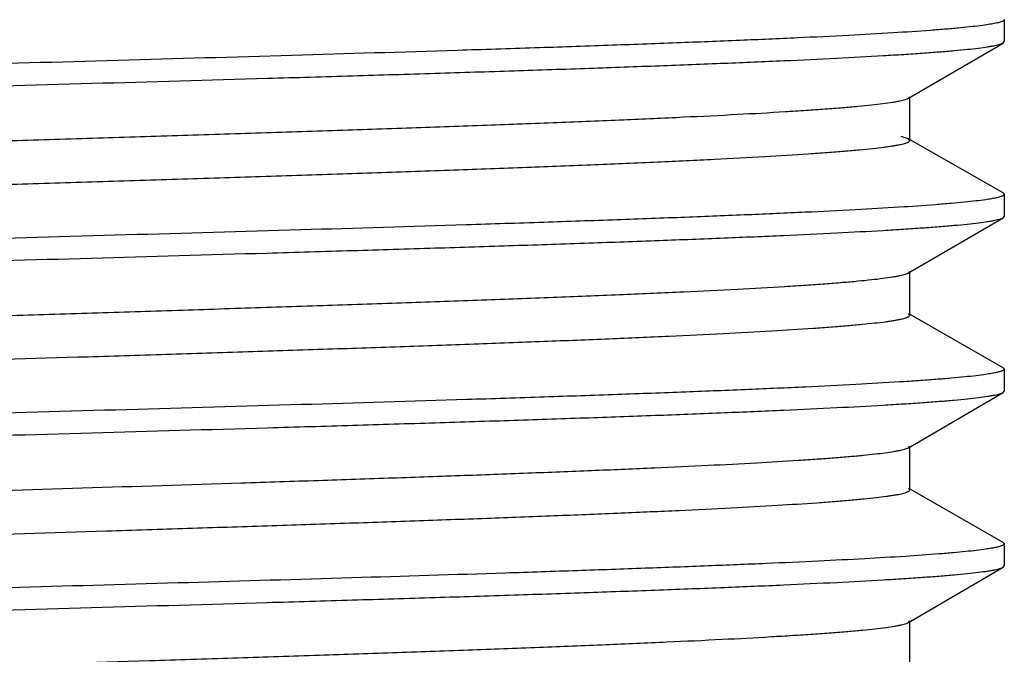
# Model space of a CAD drawing. Units: inches. Extents: x 4.92 to 6.26, y 0.81 to 7.58.
# Drawn here: x 5.59 to 5.87, y 1.44 to 1.62 of the extents above; entities that cross this region are included whole.
import ezdxf

# ---------------------------------------------------------------- set-up
doc = ezdxf.new("R2010")
doc.units = ezdxf.units.IN
doc.header["$LTSCALE"] = 0.605
doc.header["$MEASUREMENT"] = 0
doc.layers.get('0').update_dxf_attribs({"linetype": 'CONTINUOUS'})

msp = doc.modelspace()

# ---------------------------------------------------------------- linework, layer by layer
at = {"color": 6, "linetype": 'CONTINUOUS'}
for p, q in [((5.8723066599, 1.622868297), (5.8719005506, 1.6224970274)), ((5.8723145793, 1.6229277881), (5.8723145793, 1.6166055336)), ((5.8449497546, 1.6004293902), (5.8719846005, 1.6162201869)), ((5.8719846005, 1.6162201869), (5.8723145793, 1.6166055336)), ((5.8449497546, 1.6004293902), (5.8453145759, 1.6008555315)), ((5.8453145759, 1.5883555315), (5.8453145759, 1.6008555315)), ((5.8449330865, 1.5887905538), (5.8428083706, 1.5894732358)), ((5.8453145759, 1.5883555315), (5.8449343908, 1.5887905555)), ((5.8719706956, 1.5733211657), (5.8454083221, 1.5885193572)), ((5.8723062002, 1.5728665591), (5.871771434, 1.5724341201)), ((5.8719706956, 1.5733211657), (5.8723145793, 1.5729277821)), ((5.8723145793, 1.5729277821), (5.8723145793, 1.5666054863)), ((5.8449497559, 1.5504293437), (5.8719846005, 1.5662201395)), ((5.8719846005, 1.5662201395), (5.8723145793, 1.5666054863)), ((5.8449497559, 1.5504293437), (5.8453145772, 1.550855485)), ((5.8453145772, 1.538355485), (5.8453145772, 1.550855485)), ((5.8453145772, 1.538355485), (5.844934392, 1.538790509)), ((5.8719706956, 1.5233211201), (5.8454083234, 1.5385193108)), ((5.8719706956, 1.5233211201), (5.8723145793, 1.5229277365)), ((5.8723145793, 1.5229277365), (5.8723145793, 1.5166054763)), ((5.8723061726, 1.5228664143), (5.8717621395, 1.5224298671)), ((5.8449497587, 1.5004293361), (5.8719846015, 1.5162201307)), ((5.8719846015, 1.5162201307), (5.8723145793, 1.5166054763)), ((5.8449497587, 1.5004293361), (5.845314579, 1.5008554761)), ((5.845314579, 1.4883554761), (5.845314579, 1.5008554761)), ((5.845314579, 1.4883554761), (5.8449343949, 1.4887904988)), ((5.8719706967, 1.4733211111), (5.8454083249, 1.4885193014)), ((5.8723061953, 1.4728664906), (5.8717700118, 1.4724334318)), ((5.8719706967, 1.4733211111), (5.8723145793, 1.4729277287)), ((5.8723145793, 1.4729277287), (5.8723145793, 1.466605542)), ((5.8449497566, 1.4504294004), (5.8719846014, 1.4662201963)), ((5.8719846014, 1.4662201963), (5.8723145793, 1.466605542)), ((5.8443090873, 1.4501479323), (5.8449493293, 1.450429403)), ((5.8449497566, 1.4504294004), (5.8453145769, 1.4508555405)), ((5.8453145769, 1.4383555405), (5.8453145769, 1.4508555405))]:
    msp.add_line(p, q, dxfattribs=at)
for points, knots in [([(5.3366955662, 1.6137905706), (5.336826485, 1.6138653844), (5.337144973, 1.6140069988), (5.3377050331, 1.614194463), (5.3384108798, 1.6143831138), (5.3392623529, 1.614572622), (5.3402596507, 1.6147627229), (5.3418777756, 1.6150322628), (5.3442633746, 1.6153611714), (5.3475566598, 1.6157393458), (5.351415004, 1.6161188527), (5.3558294537, 1.6164994481), (5.3607905389, 1.6168806462), (5.3662869673, 1.617262265), (5.3746457627, 1.6177926607), (5.3863263414, 1.6184461635), (5.401742517, 1.6192050225), (5.4189170277, 1.6199656254), (5.4376894902, 1.6207272627), (5.4578858043, 1.6214897365), (5.4793181315, 1.6222527993), (5.5017870245, 1.6230162113), (5.5250839128, 1.6237799893), (5.5489917984, 1.6245438893), (5.5732887048, 1.6253079567), (5.5977485187, 1.6260720521), (5.6221438229, 1.6268361145), (5.6462479161, 1.6276001324), (5.6698364385, 1.6283639374), (5.6926903102, 1.6291275436), (5.7145968894, 1.6298907786), (5.7353524475, 1.6306534876), (5.7547643384, 1.6314156074), (5.7726514575, 1.6321765896), (5.7888484805, 1.6329363778), (5.8032037394, 1.633693971), (5.8139523465, 1.6343484854), (5.8215310975, 1.6348813613), (5.8264204534, 1.6352624548), (5.8307616785, 1.6356427823), (5.8345446413, 1.6360223453), (5.8373428921, 1.6363508118), (5.839295445, 1.6366180988), (5.8405452853, 1.6368087812), (5.8416500825, 1.6369991296), (5.8426091321, 1.6371890158), (5.8434218423, 1.6373783345), (5.8440885653, 1.6375666598), (5.8446092974, 1.6377538712), (5.8449493775, 1.6379196226), (5.8451421081, 1.6380585603), (5.8452382439, 1.6381546299), (5.8452987209, 1.6382529881), (5.8453133364, 1.6383229506), (5.8453133946, 1.6383555343)], [0, 0, 0, 0, 0.0008874668, 0.0020432168, 0.0034746291, 0.0051851369, 0.0071764029, 0.009449187, 0.0148392952, 0.0213473781, 0.0289584942, 0.0376565356, 0.0474247864, 0.0582429388, 0.0700836876, 0.0967196101, 0.1270961892, 0.1609258122, 0.1978998092, 0.2376731767, 0.2798767936, 0.3241206983, 0.3699912406, 0.4170654454, 0.4649035593, 0.5130625922, 0.5610951348, 0.608553752, 0.6549996846, 0.6999993149, 0.7431363903, 0.7840101284, 0.8222395504, 0.8574739098, 0.8893806611, 0.9176723368, 0.9420795533, 0.9527580539, 0.9623872433, 0.9709430531, 0.9784058676, 0.9847632145, 0.9875239839, 0.990004541, 0.992203957, 0.9941216555, 0.9957577633, 0.9971143842, 0.9981962469, 0.9990131089, 0.999329183, 0.9995906712, 0.9998082262, 1, 1, 1, 1]), ([(5.8719005506, 1.6224970274), (5.871787603, 1.6224381793), (5.8715223028, 1.6223252266), (5.8710651277, 1.6221735066), (5.8705031466, 1.6220210131), (5.8695472932, 1.6218018657), (5.8680876408, 1.6215364408), (5.8668458349, 1.6213539376), (5.8661558334, 1.6212601311)], [0, 0, 0, 0, 0.0648320946, 0.146402172, 0.2450997578, 0.3611253376, 0.6455230666, 1, 1, 1, 1]), ([(5.8661558334, 1.6212601311), (5.86518519, 1.6211281709), (5.8630581666, 1.620871439), (5.85959045, 1.6205175464), (5.8555782973, 1.6201625796), (5.8491652719, 1.6196613242), (5.8398548808, 1.6190490641), (5.8271856197, 1.6183430215), (5.8126002674, 1.6176346563), (5.7962176551, 1.6169247188), (5.7781694174, 1.6162134454), (5.758602637, 1.6155015405), (5.7376751758, 1.6147888646), (5.7075520681, 1.6138179161), (5.6678461226, 1.6126216811), (5.6186517207, 1.6112118253), (5.5685551091, 1.609801192), (5.5269762582, 1.6086139847), (5.4944797305, 1.6076522235), (5.471147406, 1.6069387065), (5.4487859341, 1.6062255867), (5.427576355, 1.6055127389), (5.4076915231, 1.60480064), (5.3892918233, 1.604089184), (5.3725265886, 1.6033789502), (5.3575308993, 1.6026700942), (5.3461978432, 1.6020594054), (5.3381064413, 1.6015637588), (5.3327977752, 1.6012074051), (5.3280127628, 1.6008514707), (5.3237606208, 1.6004961512), (5.3200493101, 1.6001418186), (5.3168866619, 1.5997886937), (5.3145989626, 1.5994813195), (5.3130498587, 1.5992293201), (5.3120971893, 1.599051733), (5.3112853952, 1.5988747395), (5.310614227, 1.5986986292), (5.3100838232, 1.5985237385), (5.3097829803, 1.5983913394), (5.3096599573, 1.5983211773)], [0, 0, 0, 0, 0.0052744643, 0.0115347239, 0.018768176, 0.0269615634, 0.0461702643, 0.0690061872, 0.0952838995, 0.1247964739, 0.1573001536, 0.1925390783, 0.2302225264, 0.2700483842, 0.3548197853, 0.4441142457, 0.5350422029, 0.6246696949, 0.668084936, 0.7100949115, 0.7503602666, 0.7885504572, 0.8243613642, 0.8574977842, 0.8876966969, 0.9147137087, 0.9383312111, 0.9488068016, 0.9583629722, 0.9669796203, 0.9746423829, 0.981337867, 0.9870531798, 0.9917766091, 0.9937645125, 0.9955033797, 0.9969939095, 0.9982375829, 0.9992374318, 1, 1, 1, 1]), ([(5.3146613103, 1.5931589713), (5.3155778507, 1.5932925992), (5.3175995736, 1.5935515957), (5.320913736, 1.5939068612), (5.3247803874, 1.5942633691), (5.3310159605, 1.5947681959), (5.3401258276, 1.5953838125), (5.3525812911, 1.5960931368), (5.3669882832, 1.5968046561), (5.3832294559, 1.5975182656), (5.4011717981, 1.5982330409), (5.4206686318, 1.5989487225), (5.4415605894, 1.5996651138), (5.4717010167, 1.6006418739), (5.5114987437, 1.6018449126), (5.5608737408, 1.6032620701), (5.6112263011, 1.6046799915), (5.6530543705, 1.6058730651), (5.6857688735, 1.6068396206), (5.7092714939, 1.6075568482), (5.7318035888, 1.6082737723), (5.7531801012, 1.6089902588), (5.7732259642, 1.6097062528), (5.7917765646, 1.6104213575), (5.8086808596, 1.6111355006), (5.8237996306, 1.6118480061), (5.8352244785, 1.6124619848), (5.8433795534, 1.6129603893), (5.8487285828, 1.6133186475), (5.8535486329, 1.6136764371), (5.857829929, 1.6140336518), (5.8615643683, 1.6143898367), (5.8647444704, 1.6147448036), (5.8670432022, 1.6150537195), (5.8685982226, 1.6153071036), (5.8695530116, 1.6154855953), (5.8703653456, 1.6156634825), (5.8710355296, 1.615840467), (5.8715634402, 1.6160161977), (5.8718619821, 1.6161494625), (5.8719833927, 1.6162201875)], [0, 0, 0, 0, 0.0049797719, 0.0109568287, 0.0179196522, 0.0258559177, 0.0445908781, 0.0670076546, 0.092929169, 0.1221422367, 0.1544104238, 0.1894704261, 0.2270352068, 0.266799579, 0.3516019877, 0.4411006734, 0.5323679112, 0.6224240952, 0.6660759383, 0.7083304291, 0.748842047, 0.7872784336, 0.8233232736, 0.8566849533, 0.8870875298, 0.9142880642, 0.9380591546, 0.948599784, 0.9582145041, 0.9668818339, 0.9745852384, 0.9813120096, 0.9870500283, 0.9917881408, 0.9937798828, 0.9955201454, 0.9970096939, 0.9982501047, 0.9992445737, 1, 1, 1, 1]), ([(5.3363156043, 1.5758555057), (5.3363155329, 1.5758880785), (5.3363298693, 1.5759580588), (5.3363900868, 1.576056501), (5.3364860799, 1.5761526207), (5.3366788761, 1.5762916717), (5.3370195269, 1.5764574646), (5.3375412869, 1.576644652), (5.3382092312, 1.5768329975), (5.3390229569, 1.5770223782), (5.3399826367, 1.5772123726), (5.3410877542, 1.5774028144), (5.3423378383, 1.5775935845), (5.3442912884, 1.5778610314), (5.3470918308, 1.5781896346), (5.350878114, 1.5785691535), (5.3552226349, 1.5789496516), (5.3601148167, 1.5793309635), (5.3676988276, 1.5798641294), (5.3784546261, 1.5805185763), (5.3928200752, 1.581276766), (5.4090273142, 1.5820366006), (5.426926042, 1.58279799), (5.4463497257, 1.583560339), (5.4671174247, 1.5843233072), (5.4890363738, 1.5850868744), (5.5119020833, 1.5858506841), (5.5355023246, 1.5866148323), (5.5596170788, 1.5873790781), (5.5840222031, 1.5881434341), (5.6084905345, 1.5889078167), (5.6327943209, 1.5896721218), (5.6567075623, 1.5904363443), (5.6800076376, 1.5912003519), (5.7024777268, 1.591964053), (5.7239089907, 1.5927274139), (5.7441015175, 1.5934900634), (5.762868201, 1.5942521302), (5.7800334898, 1.5950127538), (5.795438806, 1.5957721515), (5.807108173, 1.5964257062), (5.815456786, 1.5969563338), (5.820943983, 1.597338203), (5.8258957523, 1.5977195236), (5.8303010052, 1.5981001638), (5.8341490785, 1.5984796668), (5.8374307118, 1.5988580542), (5.8398060303, 1.5991872161), (5.8414162151, 1.5994568436), (5.8424079614, 1.5996469755), (5.8432538239, 1.599836492), (5.8439537748, 1.6000251255), (5.8445074356, 1.6002125115), (5.8448212994, 1.6003543672), (5.8449495868, 1.600429392)], [0, 0, 0, 0, 0.0001917019, 0.0004090304, 0.0006703172, 0.0009863596, 0.0018040666, 0.0028880546, 0.0042472655, 0.0058854612, 0.0078042191, 0.0100040406, 0.0124848387, 0.0152461799, 0.0216076398, 0.0290786287, 0.0376407382, 0.0472739155, 0.0579577344, 0.0823849757, 0.1106911694, 0.1426203073, 0.1778742752, 0.2161261433, 0.257022972, 0.3001814208, 0.345204608, 0.3916702703, 0.4391494277, 0.4871991694, 0.5353729345, 0.5832239104, 0.6303057087, 0.6761821184, 0.720426245, 0.7626259391, 0.8023921171, 0.8393505601, 0.87316493, 0.9035143287, 0.9301256237, 0.9419497495, 0.9527475919, 0.9624974697, 0.9711784928, 0.9787701253, 0.9852536882, 0.9906190678, 0.9928808194, 0.9948614781, 0.9965613292, 0.997981595, 0.9991253523, 1, 1, 1, 1]), ([(5.3366948205, 1.5637905317), (5.3368255682, 1.5638654041), (5.3371439912, 1.5640070543), (5.3377041885, 1.564194458), (5.3384105153, 1.564383077), (5.3392625925, 1.5645725638), (5.340260396, 1.564762652), (5.3418784463, 1.5650321218), (5.3442633691, 1.5653611685), (5.3475561588, 1.5657394203), (5.3514147787, 1.5661188205), (5.3558298372, 1.5664993534), (5.3607907885, 1.5668805583), (5.3662866691, 1.5672622944), (5.3746455332, 1.5677926576), (5.3863260819, 1.5684459999), (5.401742721, 1.5692051158), (5.4189167556, 1.5699654956), (5.4376895638, 1.5707272999), (5.4578856574, 1.571489673), (5.4793181181, 1.5722527794), (5.5017870339, 1.5730161952), (5.5250838684, 1.5737799432), (5.5489918603, 1.5745438853), (5.5732886847, 1.5753079203), (5.5977485307, 1.5760720306), (5.6221438867, 1.5768361082), (5.6462478801, 1.5776000849), (5.6698365932, 1.5783639554), (5.6926902877, 1.5791274888), (5.714597025, 1.5798907899), (5.7353524851, 1.5806534667), (5.7547643143, 1.5814155666), (5.7726515938, 1.5821766489), (5.7888482832, 1.5829362478), (5.8032040113, 1.5836941272), (5.8139524615, 1.5843483593), (5.8215311905, 1.5848813407), (5.8264200279, 1.5852625066), (5.830761537, 1.5856428548), (5.8345450664, 1.5860222395), (5.8373435096, 1.5863507477), (5.8392955319, 1.5866180875), (5.8405447872, 1.5868087874), (5.841649198, 1.5869991584), (5.8426082644, 1.587189081), (5.8434214417, 1.587378389), (5.8440888749, 1.5875666584), (5.8446101679, 1.5877537799), (5.8449504573, 1.5879195425), (5.845143049, 1.5880585343), (5.8452389591, 1.5881546201), (5.845299136, 1.5882530229), (5.8453134791, 1.5883229717), (5.8453134184, 1.5883555338)], [0, 0, 0, 0, 0.0008867622, 0.0020428501, 0.0034752915, 0.0051870928, 0.0071794738, 0.0094527465, 0.0148407342, 0.0213465961, 0.0289591448, 0.037659471, 0.0474274826, 0.0582427385, 0.0700833761, 0.0967225758, 0.1270955975, 0.1609280806, 0.1978996718, 0.2376743922, 0.2798774546, 0.3241210519, 0.3699922717, 0.4170654535, 0.4649042065, 0.5130627894, 0.561094987, 0.6085543601, 0.6549989443, 0.6999999663, 0.7431356176, 0.7840100202, 0.822239324, 0.8574724923, 0.8893812703, 0.9176698622, 0.9420807831, 0.9527574862, 0.9623845719, 0.9709412038, 0.9784069203, 0.9847637027, 0.987523237, 0.9900025125, 0.9922010392, 0.9941186745, 0.9957558645, 0.9971141335, 0.9981971957, 0.9990141494, 0.9993299638, 0.9995911068, 0.9998083541, 1, 1, 1, 1]), ([(5.8669946147, 1.5713782271), (5.8660802796, 1.5712445903), (5.8640629818, 1.5709856061), (5.8607554703, 1.5706304085), (5.8568955133, 1.5702739593), (5.8506687911, 1.5697691534), (5.8415698466, 1.5691536063), (5.829127513, 1.5684443853), (5.8147336437, 1.5677329369), (5.7985058288, 1.5670194749), (5.7805768183, 1.5663048039), (5.7610934156, 1.5655892892), (5.7402146333, 1.5648730388), (5.7100912094, 1.5638964968), (5.6703126556, 1.5626937225), (5.6209559499, 1.5612768981), (5.5706131559, 1.5598592301), (5.5287869544, 1.558666355), (5.4960690999, 1.5576999299), (5.4725612067, 1.5569827801), (5.4500222919, 1.5562659248), (5.4286375213, 1.5555495478), (5.4085817358, 1.5548336401), (5.3900197065, 1.5541186626), (5.3731023605, 1.5534046372), (5.3579689331, 1.5526922648), (5.3465308281, 1.5520784747), (5.3383642612, 1.5515802274), (5.3330058967, 1.5512220465), (5.3281759359, 1.5508643369), (5.3238841906, 1.5505071892), (5.320138844, 1.5501510569), (5.3169474128, 1.5497961261), (5.3146389838, 1.5494872814), (5.3130760033, 1.5492340076), (5.3121151485, 1.549055526), (5.3112966823, 1.5488776369), (5.3106203304, 1.5487006349), (5.3100862178, 1.548524861), (5.3097834235, 1.5483917311), (5.3096597242, 1.5483211425)], [0, 0, 0, 0, 0.0049679485, 0.0109329982, 0.017883705, 0.0258078133, 0.0445189465, 0.0669121204, 0.0928092384, 0.1219982946, 0.15424139, 0.1892769578, 0.2268170096, 0.2665575182, 0.3513139276, 0.4407751922, 0.5320222805, 0.6220781891, 0.6657359677, 0.7079993305, 0.7485219784, 0.7869727163, 0.8230342696, 0.8564160613, 0.8868412246, 0.9140673506, 0.9378673418, 0.9484233913, 0.9580545464, 0.9667395045, 0.9744614423, 0.9812075551, 0.9869656604, 0.9917245249, 0.9937268373, 0.9954777651, 0.9969780417, 0.998229189, 0.9992342945, 1, 1, 1, 1]), ([(5.871771434, 1.5724341201), (5.8716640788, 1.5723852535), (5.871421679, 1.5722900899), (5.870832713, 1.57210162), (5.8699007871, 1.5718750699), (5.8685509585, 1.5716165482), (5.867546959, 1.5714589563), (5.8669946147, 1.5713782271)], [0, 0, 0, 0, 0.0721759658, 0.1591306155, 0.3782533187, 0.6584293862, 1, 1, 1, 1]), ([(5.3146095919, 1.5431513761), (5.3155224456, 1.5432851108), (5.3175369687, 1.5435442433), (5.320840611, 1.5438995861), (5.3246972741, 1.5442561309), (5.3290994437, 1.5446135762), (5.3340386044, 1.5449715782), (5.3416659463, 1.5454715855), (5.3524577714, 1.5460863785), (5.3668524486, 1.5467983747), (5.3830836782, 1.5475121251), (5.4010182677, 1.5482271494), (5.4205095622, 1.5489430493), (5.4413981644, 1.5496596679), (5.4715383116, 1.5506367835), (5.5113403971, 1.5518402365), (5.5607255893, 1.5532578387), (5.6110944112, 1.554676225), (5.6529394214, 1.5558696937), (5.6856696588, 1.5568365994), (5.7091847474, 1.5575540956), (5.7317290229, 1.5582712965), (5.7531170878, 1.5589880239), (5.7731739024, 1.5597042783), (5.7917345837, 1.5604196088), (5.8086480726, 1.5611339882), (5.8237749731, 1.5618467138), (5.8352058839, 1.5624608641), (5.8433652111, 1.5629594279), (5.8487170037, 1.5633177937), (5.8535395651, 1.56367567), (5.8578230577, 1.5640329776), (5.8615593255, 1.5643892539), (5.8647409527, 1.5647443156), (5.8670407938, 1.5650533126), (5.8685965841, 1.565306767), (5.8695518525, 1.5654853117), (5.8703645907, 1.5656632535), (5.8710350998, 1.565840293), (5.8715632519, 1.5660160788), (5.871861925, 1.5661493886), (5.8719833833, 1.56622014)], [0, 0, 0, 0, 0.0049597771, 0.0109174822, 0.0178617784, 0.0257805108, 0.0346605651, 0.0444835093, 0.0668719613, 0.0927692378, 0.1219617707, 0.1542131087, 0.1892598705, 0.2268151853, 0.2665737434, 0.3513747876, 0.4408840694, 0.5321720313, 0.6222589619, 0.6659293376, 0.7082026573, 0.7487321022, 0.7871859653, 0.8232468351, 0.8566237846, 0.8870399044, 0.9142525327, 0.9380340674, 0.9485789875, 0.9581977235, 0.9668689051, 0.9745755037, 0.9813048721, 0.9870450402, 0.9917849985, 0.9937775445, 0.9955185084, 0.9970086481, 0.9982495326, 0.9992443516, 1, 1, 1, 1]), ([(5.3363158683, 1.5258554727), (5.336315913, 1.525888066), (5.336330505, 1.5259580537), (5.3363909785, 1.5260564526), (5.3364871369, 1.5261525585), (5.3366799514, 1.5262915537), (5.3370202358, 1.5264573681), (5.3375413393, 1.5266446461), (5.3382086174, 1.526833037), (5.3390220253, 1.5270224022), (5.3399818473, 1.5272123619), (5.3410874476, 1.5274027825), (5.3423381339, 1.5275935369), (5.3442919813, 1.527860925), (5.3470921676, 1.5281895216), (5.3508778672, 1.5285692151), (5.3552222412, 1.5289496573), (5.3601150274, 1.5293309025), (5.3676990092, 1.5298639888), (5.3784549363, 1.5305187079), (5.3928198521, 1.5312765917), (5.4090274838, 1.5320366548), (5.4269259427, 1.5327978995), (5.4463497811, 1.5335603128), (5.4671174921, 1.5343232771), (5.4890363568, 1.535086805), (5.5119022087, 1.535850673), (5.5355022805, 1.5366147613), (5.5596171339, 1.5373790511), (5.5840221906, 1.5381433872), (5.6084904948, 1.5389077603), (5.6327943687, 1.5396720983), (5.6567074847, 1.5404362716), (5.680007668, 1.5412003269), (5.7024776688, 1.5419639984), (5.7239088789, 1.5427273494), (5.7441015331, 1.543490065), (5.7628679262, 1.5442519963), (5.7800336348, 1.5450128266), (5.7954384921, 1.5457719615), (5.8071079621, 1.5464257171), (5.8154565814, 1.5469563336), (5.8209443072, 1.5473380844), (5.8258960497, 1.5477194285), (5.8303006491, 1.5481001323), (5.8341486218, 1.5484797392), (5.8374308219, 1.5488579845), (5.839806725, 1.5491870624), (5.8414167816, 1.5494567661), (5.8424079576, 1.5496469125), (5.84325324, 1.5498364543), (5.8439528249, 1.5500251225), (5.8445065233, 1.5502125767), (5.8448206135, 1.5503543651), (5.8449491477, 1.5504293408)], [0, 0, 0, 0, 0.0001918228, 0.0004094212, 0.0006709732, 0.0009871507, 0.0018043896, 0.0028869222, 0.004244572, 0.0058820819, 0.0078012401, 0.0100021378, 0.012484252, 0.0152467078, 0.0216080339, 0.0290760029, 0.0376379968, 0.047273469, 0.0579586882, 0.0823821303, 0.110691714, 0.142618211, 0.1778740126, 0.2161252964, 0.2570220501, 0.3001814923, 0.3452035368, 0.3916704888, 0.4391487923, 0.4871989981, 0.5353730628, 0.5832234263, 0.6303063684, 0.6761818051, 0.7204267027, 0.7626263602, 0.8023917578, 0.8393520418, 0.8731638477, 0.9035167141, 0.9301245265, 0.9419494857, 0.95275012, 0.9624994983, 0.9711781436, 0.9787689082, 0.9852552416, 0.9906219915, 0.9928829562, 0.9948623764, 0.9965609839, 0.9979804405, 0.9991242417, 1, 1, 1, 1]), ([(5.3384742225, 1.5143929034), (5.3387557565, 1.5144606207), (5.3393662411, 1.5145936338), (5.3407730128, 1.5148575725), (5.3428783392, 1.5151785723), (5.3458164749, 1.5155469488), (5.3492960975, 1.5159167506), (5.3533102316, 1.5162877055), (5.3597025792, 1.5168106072), (5.3689540999, 1.5174501569), (5.3815090488, 1.5181877475), (5.3959153953, 1.5189275552), (5.412046397, 1.5196694192), (5.4297586038, 1.5204121845), (5.4488962732, 1.5211560462), (5.4767616753, 1.522172873), (5.5137978819, 1.5234233299), (5.5599525944, 1.5248937315), (5.5993862926, 1.5261218079), (5.6310623504, 1.5271174032), (5.6544252175, 1.5278627583), (5.6772254042, 1.5286080104), (5.6992608633, 1.5293529473), (5.7203368633, 1.5300975649), (5.7402669168, 1.5308417182), (5.7588744149, 1.5315850824), (5.7759953585, 1.5323277168), (5.7914774198, 1.5330686308), (5.8051847632, 1.5338080569), (5.8154397778, 1.5344464861), (5.8226658008, 1.5349663635), (5.8273241999, 1.5353382349), (5.831459424, 1.535709322), (5.8350628157, 1.5360794991), (5.8377279932, 1.5363998362), (5.8395868685, 1.5366606108), (5.8407759714, 1.5368466458), (5.8418267869, 1.53703237), (5.8427390654, 1.5372176499), (5.843512523, 1.5374024002), (5.8440683492, 1.5375631286), (5.8444417379, 1.5376944716), (5.8446712253, 1.5377874181), (5.8448659342, 1.5378802506), (5.8450260054, 1.5379730385), (5.8451517211, 1.5380659727), (5.8452433979, 1.5381597276), (5.8453008789, 1.538255711), (5.8453145706, 1.5383237396), (5.8453145389, 1.5383554858)], [0, 0, 0, 0, 0.0017105523, 0.0036900501, 0.00845456, 0.0142880429, 0.0211815631, 0.0291246493, 0.0381014655, 0.0590689778, 0.0839051729, 0.1123951023, 0.1442838242, 0.1792970384, 0.2171190313, 0.2574219527, 0.3440171368, 0.4360291716, 0.5302122472, 0.5770786884, 0.6232431028, 0.6682950679, 0.7118392607, 0.7534885768, 0.7928759724, 0.829654984, 0.8634970783, 0.8941102239, 0.9212171492, 0.9445883308, 0.9548061966, 0.9640137786, 0.9721943292, 0.9793320214, 0.9854116675, 0.9880503767, 0.9904202197, 0.992521186, 0.9943536389, 0.9959185264, 0.9972178633, 0.9977692318, 0.9982561072, 0.9986798293, 0.9990424927, 0.9993475179, 0.9996007501, 0.999812464, 1, 1, 1, 1]), ([(5.8670432303, 1.5213853003), (5.866132394, 1.521251565), (5.8641219453, 1.5209924585), (5.8608244671, 1.5206371973), (5.8569740877, 1.5202807283), (5.852578286, 1.5199233534), (5.8476455441, 1.5195654187), (5.840026861, 1.5190654812), (5.8292460198, 1.5184507878), (5.8148646408, 1.517738921), (5.7986468313, 1.5170253232), (5.780725564, 1.5163104366), (5.7612474093, 1.5155946916), (5.7403715374, 1.5148782179), (5.7102471336, 1.513901286), (5.6704625725, 1.512698066), (5.6210945075, 1.5112807681), (5.5707361588, 1.5098626566), (5.5288950716, 1.5086694394), (5.4961639633, 1.5077027324), (5.4726455381, 1.5069853648), (5.4500959883, 1.506268287), (5.4287007203, 1.5055516936), (5.4086347209, 1.5048355647), (5.3900629211, 1.5041203675), (5.3731363691, 1.5034061164), (5.3579945104, 1.5026935169), (5.3465499779, 1.5020795283), (5.338378835, 1.5015811133), (5.3330174965, 1.5012228171), (5.3281849017, 1.5008650086), (5.323890909, 1.500507761), (5.320143717, 1.5001515328), (5.316950769, 1.4997965056), (5.3146412514, 1.4994875812), (5.3130775264, 1.4992342401), (5.3121162156, 1.4990557086), (5.3112973693, 1.4988777686), (5.310620715, 1.4987007155), (5.3100863804, 1.4985248906), (5.3097834666, 1.4983917189), (5.3096597244, 1.4983211056)], [0, 0, 0, 0, 0.0049489775, 0.0108955782, 0.017828531, 0.0257357424, 0.034604175, 0.0444154449, 0.0667801426, 0.0926530464, 0.1218211803, 0.1540479516, 0.1890707326, 0.2266025012, 0.2663385843, 0.3510987507, 0.4405741734, 0.5318410581, 0.6219227963, 0.66559516, 0.7078738586, 0.7484120665, 0.7868784022, 0.8229550962, 0.8563515537, 0.8867906378, 0.9140296487, 0.9378409859, 0.9484019366, 0.9580375756, 0.966726597, 0.9744518531, 0.9812006273, 0.9869608948, 0.9917215751, 0.993724663, 0.9954762574, 0.9969770879, 0.9982286727, 0.9992340963, 1, 1, 1, 1]), ([(5.8717621395, 1.5224298671), (5.8716552092, 1.5223816039), (5.8714143036, 1.5222875435), (5.8708305675, 1.5221012236), (5.8699093991, 1.5218770769), (5.868577377, 1.5216212507), (5.8675874575, 1.5214652074), (5.8670432303, 1.5213853003)], [0, 0, 0, 0, 0.0726659235, 0.1599793207, 0.3793992805, 0.6592944521, 1, 1, 1, 1]), ([(5.3146556313, 1.4931581389), (5.3155709136, 1.4932915975), (5.3175908688, 1.4935503723), (5.3209032072, 1.4939055662), (5.3247694376, 1.4942622526), (5.3310050616, 1.4947674403), (5.340114592, 1.4953832298), (5.3525692318, 1.4960924953), (5.366975336, 1.4968040051), (5.3832159045, 1.4975176681), (5.4011578331, 1.4982325077), (5.4206541209, 1.498948189), (5.4415455168, 1.4996645893), (5.4716851481, 1.5006413529), (5.5114818362, 1.5018443919), (5.5608563808, 1.5032615466), (5.6112107952, 1.5046795191), (5.6530423236, 1.5058726781), (5.6857608959, 1.5068393439), (5.7092664058, 1.5075566433), (5.731800898, 1.5082736489), (5.7531791446, 1.5089901722), (5.7732263044, 1.5097062261), (5.7917776325, 1.5104213475), (5.8086822487, 1.5111355167), (5.8238009078, 1.5118480252), (5.835225418, 1.5124619696), (5.8433800815, 1.5129603698), (5.8487287942, 1.5133186185), (5.8535486464, 1.5136763848), (5.8578298332, 1.514033584), (5.8615641886, 1.5143897566), (5.8647442446, 1.5147447165), (5.8670429702, 1.5150536304), (5.8685980151, 1.515307016), (5.86955284, 1.5154855119), (5.8703652152, 1.5156634047), (5.871035441, 1.5158403956), (5.8715633895, 1.5160161332), (5.871861955, 1.5161494032), (5.8719833759, 1.5162201312)], [0, 0, 0, 0, 0.0049728964, 0.0109471413, 0.0179096814, 0.0258466634, 0.0445812746, 0.0669954277, 0.0929147892, 0.12212707, 0.1543940695, 0.1894528507, 0.2270160331, 0.2667790585, 0.3515784763, 0.4410737257, 0.5323422407, 0.6224077849, 0.6660652907, 0.708324844, 0.7488399821, 0.7872794419, 0.8233258369, 0.8566887636, 0.8870914296, 0.914291428, 0.9380615322, 0.9486012312, 0.9582152087, 0.9668822146, 0.9745853494, 0.9813118854, 0.9870497475, 0.9917878253, 0.9937795967, 0.995519909, 0.9970095192, 0.9982499954, 0.9992445254, 1, 1, 1, 1]), ([(5.3411433457, 1.4774081389), (5.3419687442, 1.4775412596), (5.343790664, 1.4777994741), (5.3467788762, 1.4781540347), (5.3502662202, 1.4785101135), (5.355889249, 1.4790144543), (5.3641034424, 1.4796293383), (5.3753329362, 1.4803372829), (5.3883214507, 1.4810476835), (5.402963239, 1.481759935), (5.4191398443, 1.4824736886), (5.4367180858, 1.4831880768), (5.4555549986, 1.4839032289), (5.4827334465, 1.4848783295), (5.5186275717, 1.486079338), (5.5631720169, 1.4874940831), (5.6086175661, 1.4889096586), (5.6463831669, 1.4901006584), (5.6759325413, 1.4910654233), (5.6971721296, 1.4917814876), (5.7175428374, 1.4924971426), (5.7368787505, 1.4932124926), (5.7550217241, 1.4939272633), (5.7718235332, 1.4946412231), (5.7871474678, 1.4953542677), (5.8008676085, 1.496065629), (5.8112458793, 1.4966784247), (5.8186631834, 1.4971757569), (5.8235368268, 1.4975334648), (5.8279349384, 1.497890675), (5.8318483443, 1.498247415), (5.8352695571, 1.4986031991), (5.8381922779, 1.4989578062), (5.8403118314, 1.499266071), (5.8417520255, 1.4995184416), (5.8426419444, 1.4996966467), (5.8434033256, 1.4998743549), (5.8440364412, 1.500051343), (5.8445413729, 1.5002273291), (5.8448292619, 1.5003597663), (5.8449483443, 1.5004293363)], [0, 0, 0, 0, 0.0049712705, 0.0109395713, 0.017891875, 0.0258141834, 0.0445079309, 0.0668681335, 0.092716952, 0.1218528191, 0.154031334, 0.1889969628, 0.2264598068, 0.2661168918, 0.3507048915, 0.44000677, 0.5311133127, 0.6210568473, 0.6646740084, 0.706908566, 0.7474199338, 0.7858736506, 0.8219591797, 0.8553822685, 0.8858677783, 0.9131741006, 0.9370718756, 0.9476839218, 0.9573764572, 0.9661284555, 0.9739210259, 0.9807417493, 0.9865800011, 0.9914262086, 0.993474958, 0.9952733273, 0.9968220129, 0.9981230104, 0.9991799513, 1, 1, 1, 1]), ([(5.3411433457, 1.4649081389), (5.3419855886, 1.4650439763), (5.3438475691, 1.4653071882), (5.3469052407, 1.4656681862), (5.3504803891, 1.4660307739), (5.356255759, 1.4665446234), (5.3647021693, 1.4671707962), (5.3762573263, 1.4678916893), (5.3896293275, 1.4686150708), (5.4047053445, 1.4693404339), (5.421358666, 1.4700673035), (5.439447114, 1.4707948167), (5.4588182135, 1.4715231536), (5.4867264593, 1.4725155805), (5.523512288, 1.4737376672), (5.5690500439, 1.4751779236), (5.6077308611, 1.4763823001), (5.6386518218, 1.4773580949), (5.6613654568, 1.4780875434), (5.6834813752, 1.4788168188), (5.704812356, 1.4795458832), (5.7251772931, 1.4802744899), (5.7444042688, 1.4810027731), (5.7623296635, 1.4817301977), (5.7788023821, 1.4824568744), (5.7936824452, 1.4831820576), (5.8068440129, 1.4839054127), (5.8166846261, 1.4845304485), (5.8236147395, 1.4850392199), (5.8280807546, 1.4854029852), (5.8320437048, 1.485766131), (5.8354956445, 1.4861284224), (5.838048437, 1.4864419451), (5.8398291689, 1.4866970778), (5.8409686722, 1.4868790831), (5.8419755979, 1.4870607805), (5.8428494299, 1.487242068), (5.8435899518, 1.4874229051), (5.8441216558, 1.4875801211), (5.8444789008, 1.4877087806), (5.8446978985, 1.4877994009), (5.8448854698, 1.4878913217), (5.8451198639, 1.4880293229), (5.8453133713, 1.4882037225), (5.8453137446, 1.4883554732)], [0, 0, 0, 0, 0.0050670182, 0.0111669178, 0.0182859142, 0.0264092019, 0.0456037611, 0.068587434, 0.0951719894, 0.1251401607, 0.158232415, 0.1941758209, 0.2326605023, 0.2733653638, 0.3600373659, 0.4512647397, 0.5439652986, 0.5898876384, 0.6350065915, 0.6789390835, 0.7213132077, 0.7617727072, 0.7999709089, 0.835590748, 0.8683253704, 0.8979030669, 0.9240731047, 0.9466139586, 0.9564664202, 0.9653439092, 0.9732266943, 0.98010183, 0.9859581566, 0.9885011447, 0.9907858657, 0.9928114887, 0.9945776964, 0.9960856064, 0.9973376857, 0.997869211, 0.9983388387, 0.9987479573, 0.999098697, 1, 1, 1, 1]), ([(5.8717700118, 1.4724334318), (5.8716627182, 1.4723846573), (5.8714205411, 1.4722896619), (5.8708323682, 1.4721015203), (5.8699020917, 1.4718753374), (5.8685550133, 1.4716172288), (5.8675531954, 1.4714598744), (5.8670021128, 1.471379272)], [0, 0, 0, 0, 0.0722529403, 0.1592645562, 0.378435798, 0.6585683641, 1, 1, 1, 1]), ([(5.8670021128, 1.471379272), (5.8661386816, 1.4712529847), (5.8642416279, 1.4710075717), (5.8611416862, 1.4706698898), (5.8575427414, 1.4703311348), (5.8517672338, 1.4698521679), (5.8433549353, 1.4692674397), (5.8318745147, 1.4685934674), (5.8186129867, 1.4679173679), (5.8036682973, 1.4672395301), (5.7871502814, 1.4665604705), (5.7691813728, 1.4658807257), (5.7498933766, 1.4652002057), (5.721959944, 1.4642709951), (5.6848858273, 1.4631257113), (5.6385905505, 1.4617782669), (5.5908871633, 1.4604297841), (5.543182353, 1.4590813177), (5.4968824484, 1.4577339235), (5.4598016743, 1.4565887022), (5.4318604891, 1.4556595408), (5.4125649642, 1.4549790398), (5.394587408, 1.4542992974), (5.3780597223, 1.4536201864), (5.3631047057, 1.4529423329), (5.3498321886, 1.4522662716), (5.338339761, 1.4515923491), (5.3299165412, 1.4510074204), (5.3241316835, 1.4505281536), (5.3205260238, 1.4501892379), (5.3174205845, 1.4498516296), (5.315520336, 1.4496064754), (5.3146556313, 1.4494803916)], [0, 0, 0, 0, 0.0047350404, 0.0103782858, 0.0169199507, 0.0243495411, 0.0418247464, 0.0626755423, 0.0867517809, 0.1138779599, 0.1438522053, 0.1764581185, 0.2114513127, 0.2485786777, 0.3281155963, 0.4127203713, 0.4998946414, 0.5870693708, 0.6716818621, 0.7512356986, 0.7883745265, 0.8233813763, 0.8560029948, 0.8859947691, 0.9131401526, 0.9372356429, 0.9581075279, 0.9756074179, 0.983050429, 0.9896046867, 0.9952582812, 1, 1, 1, 1]), ([(5.3146252018, 1.4431537336), (5.3155392275, 1.4432874415), (5.3175560706, 1.4435465455), (5.3208631433, 1.4439018778), (5.3247231324, 1.4442584651), (5.3309508211, 1.4447634899), (5.3400520916, 1.4453792872), (5.3524985041, 1.4460887879), (5.3668980693, 1.4468005162), (5.3831330678, 1.4475142654), (5.4010705689, 1.4482292222), (5.4205635964, 1.448945027), (5.4414529232, 1.4496615664), (5.471591608, 1.4506385032), (5.5113897067, 1.4518417518), (5.5607691859, 1.4532591383), (5.6111323616, 1.4546773648), (5.652973146, 1.4558707372), (5.6857000087, 1.4568375768), (5.7092121375, 1.457555015), (5.7317533144, 1.4582721559), (5.7531382124, 1.458988819), (5.7731918361, 1.4597050089), (5.7917493081, 1.460420267), (5.8086596086, 1.4611345676), (5.8237834408, 1.4618472077), (5.835211938, 1.4624612654), (5.8433695212, 1.4629597536), (5.8487201874, 1.4633180698), (5.8535418196, 1.4636759131), (5.8578246247, 1.4640331877), (5.8615604357, 1.4643894373), (5.8647417328, 1.4647444728), (5.8670413378, 1.4650534556), (5.8685969515, 1.4653068975), (5.8695521059, 1.4654854303), (5.8703647494, 1.465663359), (5.8710351837, 1.4658403845), (5.8715632818, 1.4660161556), (5.8718619265, 1.4661494529), (5.8719833752, 1.4662201969)], [0, 0, 0, 0, 0.0049661313, 0.0109301503, 0.0178806183, 0.0258052821, 0.0445198369, 0.0669193563, 0.0928256231, 0.1220263019, 0.1542832844, 0.1893346044, 0.2268919923, 0.2666509873, 0.3514462381, 0.4409455002, 0.5322260855, 0.6223077396, 0.665974437, 0.7082435664, 0.7487685578, 0.7872178491, 0.8232739843, 0.8566461485, 0.8870573691, 0.9142651228, 0.9380422457, 0.9485852163, 0.958202179, 0.9668718417, 0.9745774762, 0.9813062864, 0.9870460918, 0.9917856803, 0.9937780449, 0.9955188531, 0.9970088639, 0.9982496476, 0.9992443946, 1, 1, 1, 1]), ([(5.3363154081, 1.4258555398), (5.3363153292, 1.4258877255), (5.3363292803, 1.4259567884), (5.3363880785, 1.4260541147), (5.3364819209, 1.4261491726), (5.3366703255, 1.4262865913), (5.3370033399, 1.4264504964), (5.337513386, 1.4266355908), (5.3381662017, 1.4268218063), (5.3389614219, 1.4270090321), (5.3398992689, 1.4271968587), (5.3409792825, 1.4273851244), (5.3422010475, 1.4275737127), (5.3441104602, 1.4278381083), (5.3468481373, 1.4281629302), (5.3505497179, 1.4285381151), (5.3547974578, 1.4289142678), (5.3595813421, 1.4292912225), (5.366999516, 1.4298183305), (5.3775234642, 1.4304653514), (5.3915844305, 1.4312149057), (5.4074564452, 1.4319660559), (5.4249957751, 1.4327187691), (5.4440428736, 1.4334724192), (5.4644243839, 1.4342266894), (5.4859554312, 1.4349815565), (5.5084397003, 1.435736664), (5.5316732763, 1.4364921161), (5.5554444679, 1.4372476651), (5.5875877982, 1.4382558573), (5.6197212911, 1.4392572658), (5.6515522831, 1.4402702672), (5.6747415531, 1.4410256745), (5.6971675485, 1.4417807834), (5.7186267069, 1.4425356252), (5.7389232943, 1.4432898104), (5.7578735696, 1.4440435055), (5.7753043453, 1.4447959612), (5.7910580622, 1.4455473125), (5.8030701006, 1.4461928355), (5.8117344482, 1.446716013), (5.8174890843, 1.4470937628), (5.8227280907, 1.4474711121), (5.8274401777, 1.4478479091), (5.8316144089, 1.4482239393), (5.8352408919, 1.4485988563), (5.8383114944, 1.4489725247), (5.8405180318, 1.4492979743), (5.841998858, 1.4495652466), (5.8428982727, 1.4497529346), (5.8436547837, 1.4499399235), (5.8441078533, 1.450077076), (5.8443090873, 1.4501479323)], [0, 0, 0, 0, 0.0001896845, 0.0004042116, 0.0006614819, 0.0009721219, 0.0017746109, 0.0028370581, 0.0041683799, 0.0057724317, 0.0076508965, 0.0098043843, 0.0122329183, 0.014936175, 0.0211643797, 0.0284789734, 0.0368622936, 0.0462955274, 0.056759489, 0.0806906222, 0.1084334613, 0.1397438486, 0.1743353791, 0.2118950721, 0.2520841427, 0.2945343805, 0.338864555, 0.3846681347, 0.4315320311, 0.4790289937, 0.5741955539, 0.6210002462, 0.6667174731, 0.7109322192, 0.7532409993, 0.7932635386, 0.8306310523, 0.8650111388, 0.8960858781, 0.9235795599, 0.9359045887, 0.9472413692, 0.9575668687, 0.9668600097, 0.9750999615, 0.9822665134, 0.9883453628, 0.9933288635, 0.9954083719, 0.9972127683, 0.9987426724, 1, 1, 1, 1])]:
    msp.add_open_spline(points, degree=3, knots=knots, dxfattribs=at)

doc.saveas('drawing.dxf')
